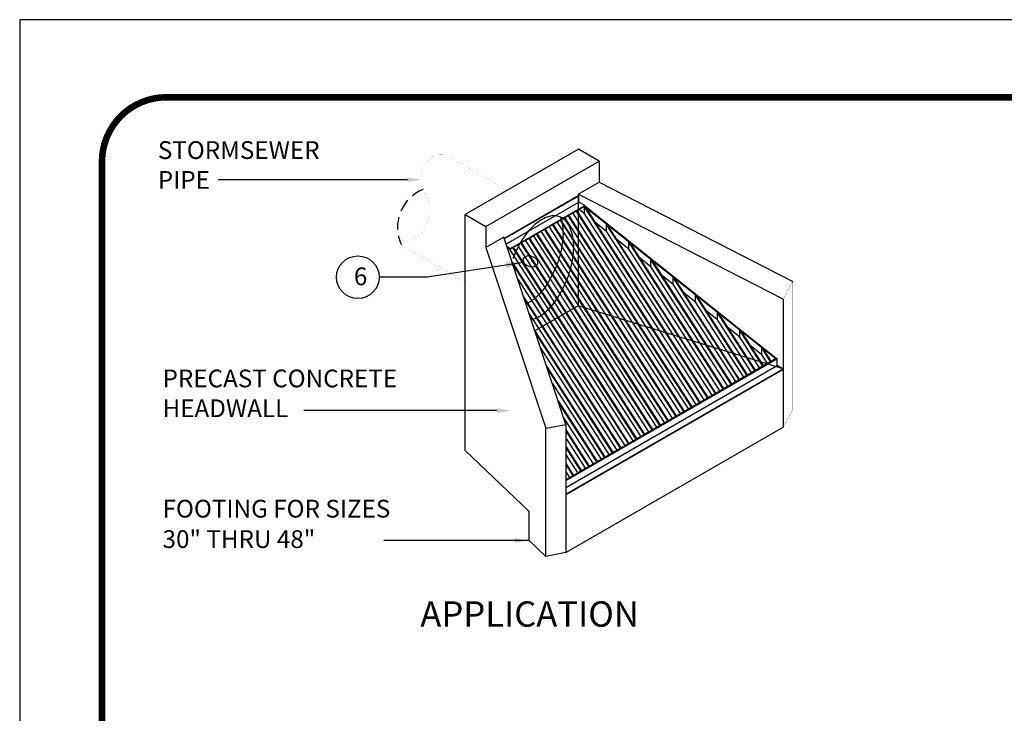
# Model space of a CAD drawing. Extents: x 900 to 1734, y -82 to 997.
# Drawn here: x 900 to 1288, y 724 to 997 of the extents above; entities that cross this region are included whole.
import ezdxf
from ezdxf.enums import TextEntityAlignment as Align

# ---------------------------------------------------------------- set-up
doc = ezdxf.new("R2010")
doc.units = 0
doc.header["$LTSCALE"] = 20
doc.header["$MEASUREMENT"] = 0
doc.linetypes.add('HIDDEN', pattern=[0.375, 0.25, -0.125])
doc.layers.get('0').update_dxf_attribs({"linetype": 'CONTINUOUS'})
for name, color, linetype in [('Con', 6, 'CONTINUOUS'), ('DIM', 1, 'CONTINUOUS'), ('GRATE', 2, 'CONTINUOUS'), ('SHT', 1, 'CONTINUOUS')]:
    doc.layers.add(name, color=color, linetype=linetype)
doc.layers.add('NO PRINT', color=7, linetype='CONTINUOUS', plot=False)
doc.styles.add('SIMPLEX', font='simplex')
doc.dimstyles.get("Standard").update_dxf_attribs({"dimtxt": 0.18, "dimasz": 0.18, "dimexe": 0.18, "dimexo": 0.0625, "dimgap": 0.09, "dimtad": 0, "dimtih": 1, "dimtoh": 1, "dimdec": 4, "dimzin": 0, "dimdsep": 46, "dimtxsty": 'Standard', "dimcen": 0.09, "dimadec": 0, "dimazin": 0, "dimtfac": 1, "dimtdec": 4, "dimtofl": 0, "dimtmove": 0, "dimatfit": 3, "dimfxl": 0, "dimtolj": 1, "dimtzin": 0, "dimarcsym": 0})

# ---------------------------------------------------------------- blocks, each defined once
blk = doc.blocks.new('A$C785F10E4')
at = {"layer": 'GRATE', "color": 9, "linetype": 'Continuous'}
for p, q in [((0, 81.65), (23.64, 95.3)), ((0.17, 81.59), (23.64, 95.13)), ((23.64, 93.09), (23.64, 95.13)), ((0.61, 79.8), (23.64, 93.09)), ((1.88, 78.36), (25.52, 92.01)), ((1.88, 78.24), (25.52, 91.89)), ((25.52, 92.01), (23.64, 93.09)), ((25.32, 91.78), (86.33, 43.28)), ((64.59, 30.73), (25.32, 91.78)), ((25.32, 91.78), (25.32, 89.57)), ((25.52, 92.01), (25.52, 91.89)), ((25.52, 91.89), (86.52, 43.39)), ((64.79, 30.84), (25.52, 91.89)), ((58.52, 27.23), (19.25, 88.27)), ((59.56, 27.83), (20.29, 88.87)), ((59.75, 27.94), (20.48, 88.98)), ((61.04, 28.68), (21.77, 89.73)), ((62.07, 29.28), (22.8, 90.32)), ((62.27, 29.39), (23, 90.44)), ((23.71, 90.85), (25.32, 89.57)), ((63.56, 30.13), (25.32, 89.57)), ((53.49, 24.32), (14.22, 85.37)), ((54.52, 24.92), (15.25, 85.97)), ((54.72, 25.03), (15.45, 86.08)), ((56.01, 25.77), (16.73, 86.82)), ((57.04, 26.37), (17.77, 87.42)), ((57.24, 26.49), (17.97, 87.53)), ((28.78, 86.82), (32.38, 83.96)), ((67.11, 32.18), (32.38, 86.16)), ((32.38, 86.16), (32.38, 83.96)), ((67.3, 32.3), (32.93, 85.72)), ((46.97, 20.56), (7.7, 81.61)), ((47.17, 20.67), (7.9, 81.72)), ((48.46, 21.42), (9.18, 82.46)), ((49.49, 22.01), (10.22, 83.06)), ((49.69, 22.13), (10.42, 83.17)), ((50.97, 22.87), (11.7, 83.91)), ((52.01, 23.47), (12.74, 84.51)), ((52.2, 23.58), (12.93, 84.63)), ((66.07, 31.59), (32.38, 83.96)), ((1.88, 78.36), (0.9, 78.92)), ((1.88, 78.24), (0.9, 78.81)), ((40.91, 17.06), (1.35, 78.55)), ((41.94, 17.65), (2.67, 78.7)), ((42.14, 17.77), (2.87, 78.81)), ((43.42, 18.51), (4.15, 79.56)), ((44.46, 19.11), (5.19, 80.15)), ((44.65, 19.22), (5.38, 80.27)), ((45.94, 19.96), (6.67, 81.01)), ((35.84, 81.21), (39.45, 78.34)), ((69.62, 33.64), (39.45, 80.55)), ((39.45, 80.55), (39.45, 78.34)), ((69.82, 33.75), (40, 80.11)), ((1.88, 78.24), (1.88, 78.36)), ((68.59, 33.04), (39.45, 78.34)), ((42.9, 75.59), (46.51, 72.73)), ((39.62, 16.31), (2.55, 73.95)), ((39.42, 16.2), (2.83, 73.08)), ((72.14, 35.09), (46.51, 74.93)), ((46.51, 74.93), (46.51, 72.73)), ((71.11, 34.49), (46.51, 72.73)), ((72.34, 35.2), (47.06, 74.5)), ((49.97, 69.98), (53.57, 67.11)), ((74.66, 36.54), (53.57, 69.32)), ((53.57, 69.32), (53.57, 67.11)), ((38.39, 15.6), (4.33, 68.54)), ((73.62, 35.95), (53.57, 67.11)), ((74.85, 36.66), (54.12, 68.88)), ((37.1, 14.86), (6.19, 62.91)), ((57.03, 64.36), (60.64, 61.5)), ((77.17, 38), (60.64, 63.7)), ((60.64, 63.7), (60.64, 61.5)), ((77.37, 38.11), (61.19, 63.27)), ((36.91, 14.75), (6.48, 62.05)), ((76.14, 37.4), (60.64, 61.5)), ((35.87, 14.15), (7.98, 57.51)), ((64.09, 58.75), (67.7, 55.88)), ((79.69, 39.45), (67.7, 58.09)), ((67.7, 58.09), (67.7, 55.88)), ((79.89, 39.56), (68.25, 57.65)), ((78.66, 38.85), (67.7, 55.88)), ((34.59, 13.41), (9.84, 51.87)), ((34.39, 13.3), (10.13, 51.01)), ((71.16, 53.13), (74.76, 50.27)), ((82.21, 40.9), (74.76, 52.48)), ((74.76, 52.48), (74.76, 50.27)), ((81.17, 40.3), (74.76, 50.27)), ((82.4, 41.02), (75.31, 52.04)), ((78.22, 47.52), (81.83, 44.65)), ((33.36, 12.7), (11.63, 46.47)), ((84.72, 42.35), (81.83, 46.86)), ((81.83, 46.86), (81.83, 44.65)), ((83.69, 41.76), (81.83, 44.65)), ((84.92, 42.47), (82.38, 46.42)), ((32.07, 11.96), (13.49, 40.84)), ((19.41, 4.65), (86.52, 43.39)), ((19.68, 4.49), (86.8, 43.24)), ((19.68, 2.28), (86.8, 41.03)), ((86.8, 43.24), (86.52, 43.39)), ((86.8, 41.03), (86.8, 43.24)), ((88.67, 39.95), (86.8, 41.03)), ((31.87, 11.84), (13.78, 39.98)), ((88.67, 39.95), (19.68, 0.11)), ((88.67, 39.83), (19.68, 0)), ((88.67, 39.95), (88.67, 39.83)), ((30.84, 11.24), (15.28, 35.43)), ((29.55, 10.5), (17.14, 29.8)), ((29.36, 10.39), (17.42, 28.94)), ((28.32, 9.79), (18.93, 24.4)), ((27.04, 9.05), (19.68, 20.48)), ((26.84, 8.94), (19.68, 20.06)), ((25.81, 8.34), (19.68, 17.86)), ((24.52, 7.6), (19.68, 15.12)), ((24.32, 7.48), (19.68, 14.7)), ((23.29, 6.89), (19.68, 12.49)), ((22, 6.14), (19.68, 9.75)), ((21.81, 6.03), (19.68, 9.33)), ((20.77, 5.43), (19.68, 7.13))]:
    blk.add_line(p, q, dxfattribs=at)

msp = doc.modelspace()

# ---------------------------------------------------------------- linework, layer by layer
msp.add_circle((1033.3884, 895.6854), 8.4028)
at = {"layer": 'Con', "linetype": 'Continuous'}
msp.add_line((1120.2069, 928.4347), (1128.4499, 933.1938), dxfattribs=at)
for points in [[(1128.4499, 941.4923), (1120.3128, 946.1902), (1075.6787, 920.4208), (1083.8159, 915.7228), (1128.4499, 941.4923), (1128.4499, 933.1938), (1204.7687, 894.0512)], [(1200.9287, 887.0339), (1120.2069, 928.4347), (1120.2069, 884.4374), (1103.0813, 874.55)], [(1100.8244, 803.34), (1075.6787, 827.3733), (1075.6787, 920.4208)], [(1100.8244, 791.8977), (1100.8244, 803.34), (1075.6787, 827.3733), (1075.6787, 920.4208)], [(1083.8159, 915.7228), (1083.8159, 907.4243)], [(1115.2978, 837.5948), (1090.8679, 911.4958), (1083.8159, 907.4243), (1107.3878, 836.1186)], [(1115.2978, 837.5948), (1115.2978, 810.1526), (1200.9287, 859.5917), (1120.2069, 884.4374)], [(1200.9287, 887.0339), (1200.9287, 836.5399)], [(1115.2978, 810.1526), (1115.2978, 787.1008), (1107.3878, 785.6246), (1107.3878, 836.1186), (1115.2978, 837.5948)], [(1115.2978, 787.1008), (1200.9287, 836.5399)], [(1107.3878, 785.6246), (1100.8244, 791.8977)]]:
    msp.add_lwpolyline(points, dxfattribs=at)
for points in [[(1112.9043, 919.5105, 0.16795239), (1108.7629, 919.6259, 0.10531881), (1103.1082, 916.4272, 0.06768322), (1098.5397, 911.1226, 0.05383949), (1094.5744, 903.2822, 0.0015777), (1094.484, 903.0403, 0.06768322)], [(1113.2191, 919.382, -0.05450379), (1114.0041, 916.0847, -0.06768322), (1113.9316, 909.0844, -0.05383949), (1111.7315, 900.5782, -0.05383949), (1107.7662, 892.7378, -0.06768322), (1103.1977, 887.4332, -0.06938158), (1099.6099, 885.0511, -0.06938158)], [(1101.6616, 878.8447, 0.00418886), (1101.7632, 878.8757, 0.10531881), (1107.4179, 882.0744, 0.06768322), (1111.9864, 887.3791, 0.05383949), (1115.9517, 895.2194, 0.05383949), (1118.1518, 903.7256, 0.06768322), (1118.2243, 910.726, 0.10531881), (1116.0903, 916.8623, 0.16795239), (1112.9043, 919.5105)]]:
    msp.add_lwpolyline(points, format="xyb", dxfattribs=at)
at = {"layer": 'Con', "linetype": 'Continuous', "const_width": 0.081}
for points in [[(1200.9287, 887.0339), (1204.7687, 894.0512), (1204.7687, 843.5572)], [(1200.9287, 836.5399), (1204.7687, 843.5572)]]:
    msp.add_lwpolyline(points, dxfattribs=at)
at = {"layer": 'DIM', "linetype": 'Continuous'}
for p, q in [((1052.8931, 934.0999), (978.3219, 934.0999)), ((1088.1538, 843.0811), (1012.0871, 843.0811)), ((1100.8412, 791.8816), (1043.6897, 791.8816))]:
    msp.add_line(p, q, dxfattribs=at)
at = {"layer": 'DIM', "color": 9, "linetype": 'HIDDEN', "const_width": 0.0243}
msp.add_lwpolyline([(1092.1677, 929.9407), (1069.1202, 943.2472, 0.34351162), (1061.5189, 942.1902), (1061.1952, 941.857, 0.31148379), (1059.2074, 930.0607), (1060.7472, 926.764, -0.14704522), (1061.6233, 920.7635), (1061.3894, 919.184, -0.2623264), (1055.0484, 911.0157), (1051.0713, 909.3455, 0.62014622), (1050.9885, 908.0328), (1075.6787, 893.7778)], format="xyb", dxfattribs=at)
at = {"layer": 'DIM', "color": 9, "linetype": 'HIDDEN'}
msp.add_arc((1065.2231, 915.3187), 16.1945, 112.233984, 204.896385, dxfattribs=at)
at = {"layer": 'DIM', "linetype": 'Continuous'}
msp.add_ellipse((1101.3881, 901.9483), major_axis=(-2.7059, 1.1602), ratio=0.72076412, dxfattribs=at)
for points in [[(1052.8931, 935.0449), (1052.8931, 933.1549), (1058.5631, 934.0999)], [(1088.1538, 844.0261), (1088.1538, 842.1361), (1093.8238, 843.0811)], [(1095.1544, 792.8266), (1095.1544, 790.9366), (1100.8244, 791.8816)]]:
    msp.add_solid(points, dxfattribs=at)
at = {"layer": 'NO PRINT'}
msp.add_lwpolyline([(900.1769, -82.2713), (1734.3308, -82.2713), (1734.3308, 997.222), (900.1769, 997.222)], close=True, dxfattribs=at)
at = {"layer": 'SHT', "color": 2, "linetype": 'Continuous', "const_width": 2.5896}
msp.add_lwpolyline([(932.5968, 941.2697), (932.5968, -26.319, 0.41421356), (957.9593, -51.6815), (1676.5484, -51.6815, 0.41421356), (1701.9109, -26.319), (1701.9109, 941.2697, 0.41421081), (1676.5484, 966.6322), (957.9592, 966.6322, 0.4139118)], format="xyb", close=True, dxfattribs=at)

# ---------------------------------------------------------------- block references
at = {"color": 9, "linetype": 'Continuous', "xscale": 1.2375, "yscale": 1.2375, "zscale": 1.2375}
msp.add_blockref('A$C785F10E4', (1091.168, 810.0574), dxfattribs=at)

# ---------------------------------------------------------------- texts
at = {"insert": (1031.825, 899.5389), "char_height": 7, "attachment_point": 1}
msp.add_mtext_dynamic_manual_height_columns('{\\Fsimplex|c0;6}', width=21.564215, gutter_width=51.4706, heights=[0], dxfattribs=at)
at = {"layer": 'DIM', "linetype": 'Continuous', "style": 'SIMPLEX'}
for s, p in [('STORMSEWER', (954.5983, 942.3106)), ('PIPE', (954.5983, 930.552)), ('PRECAST CONCRETE', (956.4629, 852.2777)), ('HEADWALL', (956.4629, 840.5191))]:
    msp.add_text(s, height=7, dxfattribs=at).set_placement(p)
msp.add_text('APPLICATION', height=10, dxfattribs=at).set_placement((1101.0576, 757.9131), align=Align.CENTER)
at = {"layer": 'DIM', "linetype": 'Continuous', "insert": (956.4629, 807.9374), "char_height": 7, "width": 90.576403, "attachment_point": 1, "line_spacing_factor": 1.028571, "style": 'SIMPLEX'}
msp.add_mtext('FOOTING FOR SIZES 30" THRU 48"', dxfattribs=at)

# ---------------------------------------------------------------- leaders
at = {"layer": 'DIM', "linetype": 'Continuous'}
msp.add_leader([(1098.6415, 901.4867), (1060.6659, 895.6854), (1041.7912, 895.6854)], dimstyle='Standard', override={"dimtxt": 7, "dimasz": 7, "dimexo": 5, "dimgap": 4, "dimtad": 0, "dimdec": 3, "dimlunit": 3, "dimtxsty": 'SIMPLEX', "dimcen": 15.598608, "dimtp": 2, "dimtdec": 3, "dimtmove": 2}, dxfattribs=at)

doc.saveas('drawing.dxf')
